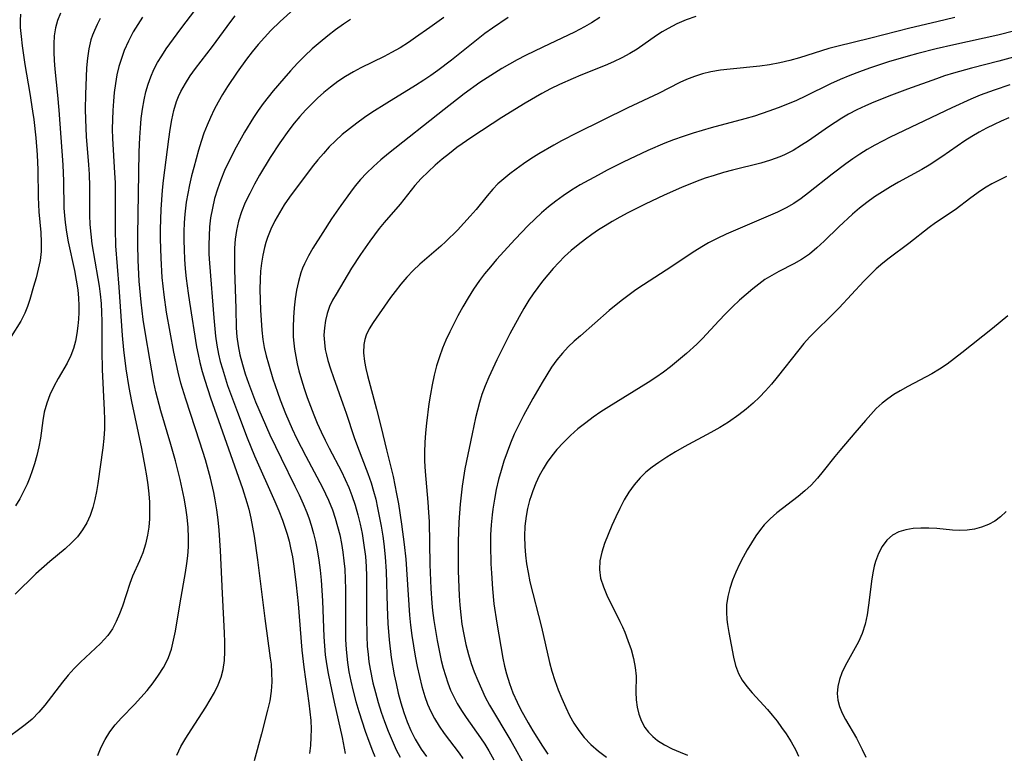
# Model space of a CAD drawing. Extents: x 1810756 to 1811634, y 3223917 to 3224857.
# Drawn here: x 1810958 to 1811144, y 3224121 to 3224260 of the extents above; entities that cross this region are included whole.
import ezdxf

# ---------------------------------------------------------------- set-up
doc = ezdxf.new("R2010")
doc.units = 0

msp = doc.modelspace()

# ---------------------------------------------------------------- linework, layer by layer
at = {"layer": 'Unknown_Line_Type', "color": 0}
for points in [[(1810957.93, 3224261.25, 2348), (1810957.86, 3224260, 2348), (1810957.89, 3224258.71, 2348), (1810958.02, 3224257, 2348), (1810958.22, 3224255.25, 2348), (1810958.76, 3224251.68, 2348), (1810959.69, 3224246.22, 2348), (1810960.22, 3224242.84, 2348), (1810960.43, 3224241.3, 2348), (1810960.81, 3224237.77, 2348), (1810961.08, 3224234.57, 2348), (1810961.23, 3224231.74, 2348), (1810961.28, 3224226.56, 2348), (1810961.31, 3224225.16, 2348), (1810961.38, 3224223.79, 2348), (1810961.75, 3224219.89, 2348), (1810961.86, 3224218.06, 2348), (1810961.83, 3224216.25, 2348), (1810961.63, 3224214.56, 2348), (1810961.29, 3224212.89, 2348), (1810960.87, 3224211.25, 2348), (1810960.41, 3224209.65, 2348), (1810959.7, 3224207.16, 2348), (1810959.28, 3224205.84, 2348), (1810958.75, 3224204.56, 2348), (1810957.97, 3224203.09, 2348), (1810956.18, 3224200.17, 2348)], [(1810965.48, 3224261.41, 2350), (1810964.91, 3224260.03, 2350), (1810964.53, 3224258.61, 2350), (1810964.31, 3224257.12, 2350), (1810964.21, 3224255.6, 2350), (1810964.21, 3224254.04, 2350), (1810964.29, 3224252.43, 2350), (1810964.42, 3224250.81, 2350), (1810964.92, 3224245.87, 2350), (1810965.17, 3224243.02, 2350), (1810965.93, 3224232.71, 2350), (1810966.06, 3224229.6, 2350), (1810966.15, 3224224.47, 2350), (1810966.23, 3224223.1, 2350), (1810966.35, 3224221.74, 2350), (1810966.62, 3224219.91, 2350), (1810966.96, 3224218.1, 2350), (1810968.13, 3224212.68, 2350), (1810968.47, 3224210.85, 2350), (1810968.75, 3224209.02, 2350), (1810968.91, 3224207.42, 2350), (1810968.97, 3224206.05, 2350), (1810968.97, 3224204.69, 2350), (1810968.9, 3224203.44, 2350), (1810968.78, 3224202.21, 2350), (1810968.58, 3224200.74, 2350), (1810968.32, 3224199.3, 2350), (1810967.96, 3224197.91, 2350), (1810967.48, 3224196.58, 2350), (1810966.74, 3224195.09, 2350), (1810965.03, 3224192.18, 2350), (1810964.22, 3224190.68, 2350), (1810963.5, 3224189.12, 2350), (1810962.89, 3224187.51, 2350), (1810962.43, 3224185.86, 2350), (1810962.14, 3224184.23, 2350), (1810961.7, 3224180.88, 2350), (1810961.41, 3224179.26, 2350), (1810961.03, 3224177.64, 2350), (1810960.58, 3224176.02, 2350), (1810960.16, 3224174.73, 2350), (1810959.69, 3224173.45, 2350), (1810959.17, 3224172.19, 2350), (1810958.5, 3224170.78, 2350), (1810957.77, 3224169.41, 2350), (1810956.97, 3224168.06, 2350)], [(1810972.54, 3224120.82, 2356), (1810973.21, 3224122.36, 2356), (1810973.98, 3224123.85, 2356), (1810974.86, 3224125.26, 2356), (1810975.86, 3224126.59, 2356), (1810977.05, 3224127.91, 2356), (1810979.54, 3224130.46, 2356), (1810980.74, 3224131.78, 2356), (1810981.91, 3224133.14, 2356), (1810983.02, 3224134.55, 2356), (1810984.05, 3224135.99, 2356), (1810984.99, 3224137.48, 2356), (1810985.49, 3224138.41, 2356), (1810985.93, 3224139.37, 2356), (1810986.49, 3224140.97, 2356), (1810986.91, 3224142.63, 2356), (1810987.25, 3224144.33, 2356), (1810988.15, 3224149.72, 2356), (1810989.18, 3224155.49, 2356), (1810989.44, 3224157.15, 2356), (1810989.6, 3224158.61, 2356), (1810989.71, 3224160.32, 2356), (1810989.73, 3224162.05, 2356), (1810989.66, 3224164, 2356), (1810989.48, 3224165.94, 2356), (1810989.24, 3224167.73, 2356), (1810988.93, 3224169.52, 2356), (1810988.17, 3224173.07, 2356), (1810987.29, 3224176.61, 2356), (1810986.42, 3224179.69, 2356), (1810984.52, 3224186.11, 2356), (1810983.58, 3224189.68, 2356), (1810983.18, 3224191.48, 2356), (1810982.39, 3224195.86, 2356), (1810981.59, 3224200.69, 2356), (1810981.18, 3224203.38, 2356), (1810980.77, 3224206.69, 2356), (1810980.42, 3224210.64, 2356), (1810980.2, 3224214.6, 2356), (1810980.13, 3224217.62, 2356), (1810980.12, 3224219.32, 2356), (1810980.41, 3224235.13, 2356), (1810980.52, 3224237.84, 2356), (1810980.63, 3224239.66, 2356), (1810980.79, 3224241.46, 2356), (1810981.01, 3224243.24, 2356), (1810981.31, 3224245, 2356), (1810981.65, 3224246.49, 2356), (1810982.07, 3224247.94, 2356), (1810982.58, 3224249.36, 2356), (1810983.18, 3224250.74, 2356), (1810983.88, 3224252.07, 2356), (1810984.67, 3224253.36, 2356), (1810985.51, 3224254.63, 2356), (1810988.27, 3224258.47, 2356), (1810991.1, 3224262.18, 2356)], [(1811009.65, 3224262.19, 2360), (1811007.07, 3224259.83, 2360), (1811005.34, 3224258.14, 2360), (1811004.11, 3224256.83, 2360), (1811002.93, 3224255.48, 2360), (1811001.79, 3224254.09, 2360), (1811000.7, 3224252.67, 2360), (1810998.96, 3224250.22, 2360), (1810997.12, 3224247.49, 2360), (1810996.17, 3224245.98, 2360), (1810995.35, 3224244.57, 2360), (1810994.59, 3224243.14, 2360), (1810993.89, 3224241.68, 2360), (1810993.24, 3224240.19, 2360), (1810992.67, 3224238.68, 2360), (1810992.14, 3224237.08, 2360), (1810991.66, 3224235.46, 2360), (1810990.75, 3224232.2, 2360), (1810990.32, 3224230.57, 2360), (1810989.93, 3224228.92, 2360), (1810989.58, 3224227.26, 2360), (1810989.29, 3224225.6, 2360), (1810989.03, 3224223.35, 2360), (1810988.93, 3224221.72, 2360), (1810988.88, 3224220.08, 2360), (1810988.87, 3224218.44, 2360), (1810988.92, 3224216.61, 2360), (1810989, 3224214.79, 2360), (1810989.13, 3224212.96, 2360), (1810989.31, 3224211.14, 2360), (1810989.65, 3224208.4, 2360), (1810989.92, 3224206.64, 2360), (1810991.26, 3224198.23, 2360), (1810991.54, 3224196.73, 2360), (1810991.87, 3224195.23, 2360), (1810992.31, 3224193.56, 2360), (1810992.81, 3224191.89, 2360), (1810993.93, 3224188.58, 2360), (1810999.96, 3224171.37, 2360), (1811000.79, 3224168.75, 2360), (1811001.15, 3224167.43, 2360), (1811001.54, 3224165.74, 2360), (1811001.87, 3224164.04, 2360), (1811002.15, 3224162.33, 2360), (1811002.81, 3224157.86, 2360), (1811004.21, 3224146.74, 2360), (1811005.23, 3224139.26, 2360), (1811005.36, 3224138.11, 2360), (1811005.47, 3224136.5, 2360), (1811005.5, 3224134.74, 2360), (1811005.4, 3224132.99, 2360), (1811005.11, 3224131.18, 2360), (1811004.7, 3224129.38, 2360), (1811003.57, 3224124.88, 2360), (1811002.17, 3224119.79, 2360)], [(1810981.02, 3224260.63, 2354), (1810980.12, 3224259.26, 2354), (1810979.28, 3224257.85, 2354), (1810978.37, 3224256.13, 2354), (1810977.58, 3224254.37, 2354), (1810977.02, 3224252.85, 2354), (1810976.55, 3224251.29, 2354), (1810976.18, 3224249.71, 2354), (1810975.89, 3224248.06, 2354), (1810975.67, 3224246.4, 2354), (1810975.51, 3224244.72, 2354), (1810975.39, 3224242.99, 2354), (1810975.32, 3224241.26, 2354), (1810975.29, 3224239.45, 2354), (1810975.33, 3224237.65, 2354), (1810975.74, 3224231.17, 2354), (1810975.82, 3224229.29, 2354), (1810975.87, 3224225.51, 2354), (1810975.85, 3224220.48, 2354), (1810975.93, 3224217.36, 2354), (1810976.53, 3224209.54, 2354), (1810977.17, 3224200.34, 2354), (1810977.44, 3224197.63, 2354), (1810977.89, 3224194.06, 2354), (1810978.43, 3224190.51, 2354), (1810978.93, 3224187.87, 2354), (1810980.81, 3224178.98, 2354), (1810981.49, 3224175.53, 2354), (1810981.79, 3224173.8, 2354), (1810982.05, 3224172.08, 2354), (1810982.25, 3224170.36, 2354), (1810982.35, 3224168.77, 2354), (1810982.38, 3224167.2, 2354), (1810982.34, 3224165.63, 2354), (1810982.22, 3224164.08, 2354), (1810982, 3224162.56, 2354), (1810981.61, 3224160.83, 2354), (1810981.07, 3224159.16, 2354), (1810980.46, 3224157.68, 2354), (1810979.16, 3224154.76, 2354), (1810978.63, 3224153.36, 2354), (1810977.21, 3224149.06, 2354), (1810976.7, 3224147.65, 2354), (1810976.06, 3224146.2, 2354), (1810975.32, 3224144.82, 2354), (1810974.44, 3224143.54, 2354), (1810973.79, 3224142.77, 2354), (1810973.08, 3224142.04, 2354), (1810969.29, 3224138.46, 2354), (1810968.11, 3224137.25, 2354), (1810966.98, 3224135.99, 2354), (1810965.89, 3224134.68, 2354), (1810962.55, 3224130.35, 2354), (1810961.39, 3224128.98, 2354), (1810960.15, 3224127.71, 2354), (1810958.83, 3224126.58, 2354), (1810954.59, 3224123.44, 2354)], [(1810973.01, 3224260.4, 2352), (1810972.44, 3224259.26, 2352), (1810971.91, 3224258.1, 2352), (1810971.57, 3224257.23, 2352), (1810971.27, 3224256.35, 2352), (1810970.86, 3224254.63, 2352), (1810970.6, 3224252.86, 2352), (1810970.44, 3224251.05, 2352), (1810970.35, 3224249.38, 2352), (1810970.23, 3224246, 2352), (1810970.19, 3224243.2, 2352), (1810970.21, 3224241.3, 2352), (1810970.36, 3224238.04, 2352), (1810970.8, 3224232.68, 2352), (1810970.9, 3224230.9, 2352), (1810970.97, 3224228.59, 2352), (1810971.01, 3224223.17, 2352), (1810971.08, 3224221.37, 2352), (1810971.21, 3224219.58, 2352), (1810971.44, 3224217.75, 2352), (1810972.58, 3224211.15, 2352), (1810972.81, 3224209.67, 2352), (1810973, 3224208.18, 2352), (1810973.17, 3224206.44, 2352), (1810973.28, 3224204.7, 2352), (1810973.33, 3224203.07, 2352), (1810973.33, 3224197.44, 2352), (1810973.41, 3224193.93, 2352), (1810973.79, 3224186.24, 2352), (1810973.83, 3224184.46, 2352), (1810973.81, 3224182.69, 2352), (1810973.68, 3224180.87, 2352), (1810973.49, 3224179.06, 2352), (1810972.56, 3224172.32, 2352), (1810972.31, 3224170.78, 2352), (1810972.01, 3224169.27, 2352), (1810971.63, 3224167.79, 2352), (1810971.11, 3224166.29, 2352), (1810970.46, 3224164.86, 2352), (1810969.68, 3224163.52, 2352), (1810968.7, 3224162.24, 2352), (1810967.59, 3224161.06, 2352), (1810966.39, 3224159.97, 2352), (1810963.48, 3224157.56, 2352), (1810960.85, 3224155.18, 2352), (1810956.92, 3224151.39, 2352)], [(1810987.5, 3224120.85, 2358), (1810988.31, 3224122.49, 2358), (1810989.23, 3224124.1, 2358), (1810990.22, 3224125.67, 2358), (1810993.01, 3224129.94, 2358), (1810993.86, 3224131.33, 2358), (1810994.64, 3224132.73, 2358), (1810995.33, 3224134.16, 2358), (1810995.9, 3224135.61, 2358), (1810996.3, 3224137.09, 2358), (1810996.55, 3224138.82, 2358), (1810996.64, 3224140.53, 2358), (1810996.64, 3224142.27, 2358), (1810996.58, 3224144.04, 2358), (1810996.18, 3224151.46, 2358), (1810995.81, 3224159.66, 2358), (1810995.52, 3224163.51, 2358), (1810995.33, 3224165.43, 2358), (1810995.09, 3224167.33, 2358), (1810994.8, 3224169.23, 2358), (1810994.54, 3224170.61, 2358), (1810993.92, 3224173.35, 2358), (1810992.96, 3224176.78, 2358), (1810991.89, 3224180.17, 2358), (1810989.2, 3224188.28, 2358), (1810988.28, 3224191.34, 2358), (1810987.75, 3224193.43, 2358), (1810986.98, 3224197.21, 2358), (1810985.59, 3224204.78, 2358), (1810985.11, 3224208.03, 2358), (1810984.76, 3224211.36, 2358), (1810984.53, 3224215.01, 2358), (1810984.43, 3224218.68, 2358), (1810984.43, 3224220.51, 2358), (1810984.54, 3224224.2, 2358), (1810984.8, 3224227.87, 2358), (1810984.99, 3224229.7, 2358), (1810985.99, 3224237.52, 2358), (1810986.24, 3224239.36, 2358), (1810986.55, 3224241.18, 2358), (1810986.95, 3224242.96, 2358), (1810987.48, 3224244.69, 2358), (1810987.87, 3224245.65, 2358), (1810988.3, 3224246.58, 2358), (1810989.14, 3224248.07, 2358), (1810990.07, 3224249.51, 2358), (1810991.08, 3224250.92, 2358), (1810994.26, 3224255.1, 2358), (1810997.74, 3224259.85, 2358), (1810998.56, 3224260.89, 2358)], [(1811020.39, 3224260.2, 2362), (1811019.09, 3224259.33, 2362), (1811017.57, 3224258.24, 2362), (1811016.09, 3224257.11, 2362), (1811014.64, 3224255.94, 2362), (1811013.18, 3224254.68, 2362), (1811011.76, 3224253.34, 2362), (1811010.39, 3224251.94, 2362), (1811009.06, 3224250.51, 2362), (1811007.76, 3224249.04, 2362), (1811005.77, 3224246.72, 2362), (1811003.88, 3224244.32, 2362), (1811002.93, 3224243, 2362), (1811002.03, 3224241.65, 2362), (1811000.33, 3224238.87, 2362), (1810998.75, 3224236.04, 2362), (1810997.23, 3224233.08, 2362), (1810996.55, 3224231.58, 2362), (1810995.84, 3224229.84, 2362), (1810995.23, 3224228.08, 2362), (1810994.69, 3224226.3, 2362), (1810994.25, 3224224.49, 2362), (1810993.92, 3224222.67, 2362), (1810993.72, 3224220.96, 2362), (1810993.62, 3224219.24, 2362), (1810993.58, 3224217.52, 2362), (1810993.61, 3224215.79, 2362), (1810993.69, 3224214.05, 2362), (1810994.52, 3224203.69, 2362), (1810994.86, 3224200.25, 2362), (1810995.11, 3224198.54, 2362), (1810995.42, 3224196.85, 2362), (1810995.76, 3224195.44, 2362), (1810996.15, 3224194.04, 2362), (1810997.15, 3224190.91, 2362), (1810998.99, 3224185.82, 2362), (1811000.84, 3224180.97, 2362), (1811002.25, 3224177.59, 2362), (1811006.11, 3224168.91, 2362), (1811006.85, 3224167.14, 2362), (1811007.54, 3224165.35, 2362), (1811008, 3224164.04, 2362), (1811008.41, 3224162.72, 2362), (1811008.78, 3224161.39, 2362), (1811009.07, 3224160.16, 2362), (1811009.42, 3224158.41, 2362), (1811009.7, 3224156.64, 2362), (1811010.15, 3224153.08, 2362), (1811010.49, 3224149.5, 2362), (1811011.21, 3224140.78, 2362), (1811011.57, 3224137.54, 2362), (1811012.54, 3224130.74, 2362), (1811012.74, 3224129.09, 2362), (1811012.89, 3224127.45, 2362), (1811012.95, 3224125.81, 2362), (1811012.93, 3224124.27, 2362), (1811012.83, 3224122.72, 2362), (1811012.67, 3224121.18, 2362)], [(1811038.1, 3224260.61, 2364), (1811035.41, 3224258.67, 2364), (1811032.72, 3224256.78, 2364), (1811031.39, 3224255.85, 2364), (1811029.82, 3224254.86, 2364), (1811028.2, 3224253.94, 2364), (1811026.77, 3224253.2, 2364), (1811022.39, 3224251.08, 2364), (1811020.96, 3224250.32, 2364), (1811019.46, 3224249.43, 2364), (1811018.01, 3224248.46, 2364), (1811016.61, 3224247.42, 2364), (1811015.37, 3224246.4, 2364), (1811014.17, 3224245.32, 2364), (1811013.01, 3224244.2, 2364), (1811011.9, 3224243.03, 2364), (1811010.82, 3224241.82, 2364), (1811009.77, 3224240.55, 2364), (1811008.75, 3224239.24, 2364), (1811007.03, 3224236.82, 2364), (1811005.23, 3224234.06, 2364), (1811003.19, 3224230.7, 2364), (1811002.22, 3224229, 2364), (1811001.32, 3224227.28, 2364), (1811000.49, 3224225.53, 2364), (1810999.77, 3224223.75, 2364), (1810999.22, 3224222.01, 2364), (1810998.82, 3224220.24, 2364), (1810998.58, 3224218.58, 2364), (1810998.45, 3224216.89, 2364), (1810998.42, 3224215.78, 2364), (1810998.43, 3224212.81, 2364), (1810998.68, 3224205.46, 2364), (1810998.76, 3224201.79, 2364), (1810998.88, 3224200.09, 2364), (1810999.11, 3224198.39, 2364), (1810999.46, 3224196.68, 2364), (1810999.93, 3224194.89, 2364), (1811000.49, 3224193.11, 2364), (1811001.1, 3224191.33, 2364), (1811002.45, 3224187.79, 2364), (1811003.66, 3224184.86, 2364), (1811005.16, 3224181.52, 2364), (1811007.27, 3224177.1, 2364), (1811009.89, 3224171.84, 2364), (1811010.69, 3224170.18, 2364), (1811011.44, 3224168.5, 2364), (1811012.13, 3224166.8, 2364), (1811012.56, 3224165.61, 2364), (1811012.96, 3224164.4, 2364), (1811013.4, 3224162.86, 2364), (1811013.78, 3224161.31, 2364), (1811014.1, 3224159.74, 2364), (1811014.41, 3224157.83, 2364), (1811014.65, 3224155.91, 2364), (1811014.84, 3224153.98, 2364), (1811015.09, 3224150.11, 2364), (1811015.36, 3224143.28, 2364), (1811015.47, 3224141.58, 2364), (1811015.64, 3224139.89, 2364), (1811015.88, 3224138.15, 2364), (1811016.19, 3224136.33, 2364), (1811016.54, 3224134.52, 2364), (1811017.31, 3224130.92, 2364), (1811018.81, 3224124.23, 2364), (1811019.37, 3224121.16, 2364)], [(1811050.24, 3224260.61, 2366), (1811047.29, 3224258.59, 2366), (1811045.85, 3224257.53, 2366), (1811044.6, 3224256.56, 2366), (1811039.55, 3224252.53, 2366), (1811036.96, 3224250.57, 2366), (1811035.64, 3224249.62, 2366), (1811034.31, 3224248.71, 2366), (1811032.71, 3224247.68, 2366), (1811027.27, 3224244.39, 2366), (1811024.46, 3224242.57, 2366), (1811023.08, 3224241.62, 2366), (1811021.64, 3224240.59, 2366), (1811020.22, 3224239.53, 2366), (1811018.85, 3224238.42, 2366), (1811017.54, 3224237.24, 2366), (1811016.38, 3224236.08, 2366), (1811015.28, 3224234.86, 2366), (1811014.22, 3224233.6, 2366), (1811013.18, 3224232.29, 2366), (1811008.87, 3224226.54, 2366), (1811007.87, 3224225.09, 2366), (1811006.95, 3224223.61, 2366), (1811006.09, 3224222.08, 2366), (1811005.33, 3224220.51, 2366), (1811004.68, 3224218.9, 2366), (1811004.37, 3224217.98, 2366), (1811004.11, 3224217.04, 2366), (1811003.78, 3224215.56, 2366), (1811003.55, 3224214.06, 2366), (1811003.39, 3224212.53, 2366), (1811003.3, 3224211, 2366), (1811003.27, 3224209.05, 2366), (1811003.3, 3224207.1, 2366), (1811003.38, 3224205.16, 2366), (1811003.64, 3224201.34, 2366), (1811003.82, 3224199.61, 2366), (1811004.08, 3224198.06, 2366), (1811004.44, 3224196.52, 2366), (1811004.86, 3224194.98, 2366), (1811005.72, 3224192.17, 2366), (1811006.56, 3224189.65, 2366), (1811007.09, 3224188.2, 2366), (1811008.12, 3224185.59, 2366), (1811009.39, 3224182.68, 2366), (1811010.21, 3224180.94, 2366), (1811011.94, 3224177.51, 2366), (1811015.12, 3224171.57, 2366), (1811016.26, 3224169.15, 2366), (1811016.98, 3224167.36, 2366), (1811017.51, 3224165.78, 2366), (1811017.98, 3224164.19, 2366), (1811018.37, 3224162.57, 2366), (1811018.71, 3224160.94, 2366), (1811018.98, 3224159.3, 2366), (1811019.17, 3224157.7, 2366), (1811019.31, 3224156.1, 2366), (1811019.4, 3224154.2, 2366), (1811019.44, 3224152.29, 2366), (1811019.44, 3224146.57, 2366), (1811019.49, 3224142.75, 2366), (1811019.59, 3224140.86, 2366), (1811019.83, 3224138.41, 2366), (1811020.11, 3224136.64, 2366), (1811020.46, 3224134.89, 2366), (1811020.91, 3224132.96, 2366), (1811021.43, 3224131.05, 2366), (1811021.99, 3224129.15, 2366), (1811023.21, 3224125.39, 2366), (1811023.87, 3224123.54, 2366), (1811024.56, 3224121.71, 2366), (1811024.99, 3224120.64, 2366)], [(1811067.61, 3224260.62, 2368), (1811066.03, 3224259.6, 2368), (1811064.74, 3224258.82, 2368), (1811062.83, 3224257.8, 2368), (1811056.82, 3224254.99, 2368), (1811053.56, 3224253.41, 2368), (1811051.95, 3224252.58, 2368), (1811049.07, 3224250.95, 2368), (1811046.27, 3224249.19, 2368), (1811044.9, 3224248.26, 2368), (1811041.96, 3224246.12, 2368), (1811038.13, 3224243.17, 2368), (1811027.63, 3224234.82, 2368), (1811026.18, 3224233.62, 2368), (1811024.76, 3224232.39, 2368), (1811023.41, 3224231.09, 2368), (1811022.3, 3224229.88, 2368), (1811021.32, 3224228.71, 2368), (1811020.38, 3224227.5, 2368), (1811018.58, 3224225, 2368), (1811016.84, 3224222.43, 2368), (1811015.15, 3224219.84, 2368), (1811013.31, 3224216.91, 2368), (1811012.46, 3224215.45, 2368), (1811011.7, 3224213.96, 2368), (1811011.33, 3224213.09, 2368), (1811011, 3224212.2, 2368), (1811010.54, 3224210.6, 2368), (1811010.2, 3224208.96, 2368), (1811009.94, 3224207.29, 2368), (1811009.74, 3224205.6, 2368), (1811009.6, 3224203.78, 2368), (1811009.53, 3224201.96, 2368), (1811009.56, 3224200.13, 2368), (1811009.66, 3224198.93, 2368), (1811009.8, 3224197.74, 2368), (1811010.03, 3224196.37, 2368), (1811010.31, 3224195, 2368), (1811010.64, 3224193.65, 2368), (1811011.11, 3224191.96, 2368), (1811011.63, 3224190.29, 2368), (1811012.2, 3224188.63, 2368), (1811013.45, 3224185.35, 2368), (1811014.12, 3224183.72, 2368), (1811014.84, 3224182.11, 2368), (1811015.6, 3224180.51, 2368), (1811016.36, 3224179.01, 2368), (1811018.68, 3224174.57, 2368), (1811019.41, 3224173.08, 2368), (1811020.08, 3224171.58, 2368), (1811020.69, 3224170.05, 2368), (1811021.29, 3224168.24, 2368), (1811021.8, 3224166.39, 2368), (1811022.23, 3224164.63, 2368), (1811022.59, 3224162.86, 2368), (1811022.9, 3224161.08, 2368), (1811023.23, 3224158.49, 2368), (1811023.36, 3224156.62, 2368), (1811023.43, 3224154.74, 2368), (1811023.46, 3224152.86, 2368), (1811023.44, 3224147.18, 2368), (1811023.49, 3224143.41, 2368), (1811023.59, 3224141.52, 2368), (1811023.73, 3224139.96, 2368), (1811023.91, 3224138.54, 2368), (1811024.13, 3224137.13, 2368), (1811024.65, 3224134.58, 2368), (1811025.12, 3224132.71, 2368), (1811025.65, 3224130.86, 2368), (1811026.23, 3224129.03, 2368), (1811026.86, 3224127.21, 2368), (1811027.54, 3224125.41, 2368), (1811028.27, 3224123.64, 2368), (1811029.07, 3224121.9, 2368), (1811029.81, 3224120.48, 2368)], [(1811085.78, 3224260.78, 2370), (1811083.99, 3224260.14, 2370), (1811082.23, 3224259.39, 2370), (1811080.54, 3224258.52, 2370), (1811079.43, 3224257.87, 2370), (1811078.35, 3224257.18, 2370), (1811074.67, 3224254.62, 2370), (1811073.33, 3224253.75, 2370), (1811071.81, 3224252.92, 2370), (1811070.24, 3224252.18, 2370), (1811068.63, 3224251.5, 2370), (1811064.02, 3224249.67, 2370), (1811062.55, 3224249.05, 2370), (1811060, 3224247.89, 2370), (1811058.27, 3224247.05, 2370), (1811056.65, 3224246.2, 2370), (1811053.47, 3224244.38, 2370), (1811049.06, 3224241.64, 2370), (1811043.36, 3224237.92, 2370), (1811040.55, 3224235.95, 2370), (1811039.14, 3224234.86, 2370), (1811037.77, 3224233.74, 2370), (1811036.44, 3224232.59, 2370), (1811035.09, 3224231.35, 2370), (1811033.81, 3224230.07, 2370), (1811032.61, 3224228.74, 2370), (1811029.84, 3224225.26, 2370), (1811026.8, 3224221.75, 2370), (1811025.86, 3224220.6, 2370), (1811024.06, 3224218.21, 2370), (1811022.3, 3224215.71, 2370), (1811020.61, 3224213.14, 2370), (1811017.67, 3224208.18, 2370), (1811017.02, 3224207.02, 2370), (1811016.46, 3224205.82, 2370), (1811016, 3224204.52, 2370), (1811015.66, 3224203.18, 2370), (1811015.46, 3224201.8, 2370), (1811015.39, 3224200.4, 2370), (1811015.46, 3224199.06, 2370), (1811015.64, 3224197.71, 2370), (1811015.86, 3224196.67, 2370), (1811016.13, 3224195.63, 2370), (1811016.62, 3224194.03, 2370), (1811017.18, 3224192.43, 2370), (1811018.99, 3224187.43, 2370), (1811019.61, 3224185.65, 2370), (1811021.09, 3224181.06, 2370), (1811021.71, 3224179.34, 2370), (1811023.72, 3224174.2, 2370), (1811024.32, 3224172.46, 2370), (1811024.79, 3224170.9, 2370), (1811025.19, 3224169.33, 2370), (1811025.55, 3224167.73, 2370), (1811026.21, 3224164.23, 2370), (1811026.52, 3224162.32, 2370), (1811026.72, 3224160.92, 2370), (1811027, 3224158.42, 2370), (1811027.17, 3224155.67, 2370), (1811027.33, 3224148.99, 2370), (1811027.46, 3224145.78, 2370), (1811027.71, 3224142.71, 2370), (1811028.12, 3224139.38, 2370), (1811028.69, 3224136.08, 2370), (1811029.03, 3224134.44, 2370), (1811029.46, 3224132.59, 2370), (1811029.96, 3224130.76, 2370), (1811030.51, 3224128.96, 2370), (1811031.15, 3224127.2, 2370), (1811031.86, 3224125.51, 2370), (1811032.67, 3224123.89, 2370), (1811033.21, 3224122.95, 2370), (1811033.8, 3224122.03, 2370), (1811034.83, 3224120.58, 2370)], [(1811134.83, 3224260.59, 2372), (1811131.43, 3224259.79, 2372), (1811126.35, 3224258.55, 2372), (1811118.97, 3224256.67, 2372), (1811112.5, 3224255.1, 2372), (1811111, 3224254.69, 2372), (1811105.46, 3224252.97, 2372), (1811103.58, 3224252.45, 2372), (1811101.68, 3224251.99, 2372), (1811099.77, 3224251.62, 2372), (1811097.91, 3224251.37, 2372), (1811092.31, 3224250.83, 2372), (1811090.47, 3224250.61, 2372), (1811088.65, 3224250.29, 2372), (1811087.06, 3224249.91, 2372), (1811085.52, 3224249.42, 2372), (1811084.01, 3224248.83, 2372), (1811082.76, 3224248.26, 2372), (1811078.74, 3224246.22, 2372), (1811072.95, 3224243.5, 2372), (1811063.33, 3224238.73, 2372), (1811060.38, 3224237.21, 2372), (1811058.92, 3224236.42, 2372), (1811056.06, 3224234.76, 2372), (1811054.59, 3224233.84, 2372), (1811053.16, 3224232.88, 2372), (1811051.76, 3224231.89, 2372), (1811050.57, 3224230.99, 2372), (1811049.43, 3224230.06, 2372), (1811048.34, 3224229.09, 2372), (1811047.34, 3224228.06, 2372), (1811046.3, 3224226.83, 2372), (1811044.21, 3224224.24, 2372), (1811043.06, 3224222.93, 2372), (1811040.66, 3224220.33, 2372), (1811038.47, 3224218.13, 2372), (1811037.54, 3224217.28, 2372), (1811033.57, 3224213.85, 2372), (1811032.3, 3224212.64, 2372), (1811031.09, 3224211.38, 2372), (1811029.95, 3224210.07, 2372), (1811028.86, 3224208.72, 2372), (1811027.99, 3224207.55, 2372), (1811024.68, 3224202.83, 2372), (1811023.96, 3224201.65, 2372), (1811023.39, 3224200.43, 2372), (1811023.11, 3224199.57, 2372), (1811022.94, 3224198.68, 2372), (1811022.88, 3224197.09, 2372), (1811023.07, 3224195.44, 2372), (1811023.33, 3224194.13, 2372), (1811023.65, 3224192.8, 2372), (1811025.35, 3224186.39, 2372), (1811026.22, 3224182.96, 2372), (1811027.22, 3224178.67, 2372), (1811028.17, 3224174.94, 2372), (1811028.48, 3224173.62, 2372), (1811029.14, 3224170.38, 2372), (1811029.48, 3224168.48, 2372), (1811030.09, 3224164.64, 2372), (1811030.59, 3224160.78, 2372), (1811030.86, 3224158, 2372), (1811031.3, 3224151.22, 2372), (1811031.61, 3224147.4, 2372), (1811031.8, 3224145.49, 2372), (1811032.05, 3224143.52, 2372), (1811032.34, 3224141.55, 2372), (1811032.67, 3224139.6, 2372), (1811033.04, 3224137.66, 2372), (1811033.46, 3224135.74, 2372), (1811033.94, 3224133.85, 2372), (1811034.49, 3224132, 2372), (1811035.01, 3224130.55, 2372), (1811035.61, 3224129.14, 2372), (1811036.3, 3224127.78, 2372), (1811037.18, 3224126.36, 2372), (1811038.15, 3224124.99, 2372), (1811040.96, 3224121.27, 2372), (1811041.69, 3224120.21, 2372)], [(1811146.22, 3224258.05, 2374), (1811142.96, 3224257.27, 2374), (1811134.67, 3224255.43, 2374), (1811131.31, 3224254.66, 2374), (1811127.86, 3224253.79, 2374), (1811126, 3224253.28, 2374), (1811122.31, 3224252.19, 2374), (1811118.66, 3224250.99, 2374), (1811116.79, 3224250.31, 2374), (1811114.94, 3224249.59, 2374), (1811113.11, 3224248.83, 2374), (1811111.31, 3224248.01, 2374), (1811106.58, 3224245.67, 2374), (1811104.88, 3224244.89, 2374), (1811103.15, 3224244.16, 2374), (1811101.4, 3224243.47, 2374), (1811099.64, 3224242.82, 2374), (1811096.91, 3224241.93, 2374), (1811095.09, 3224241.4, 2374), (1811088.68, 3224239.67, 2374), (1811085.28, 3224238.66, 2374), (1811083.41, 3224238.05, 2374), (1811081.57, 3224237.39, 2374), (1811079.94, 3224236.76, 2374), (1811076.72, 3224235.38, 2374), (1811072.04, 3224233.18, 2374), (1811068.99, 3224231.65, 2374), (1811067.28, 3224230.75, 2374), (1811063.92, 3224228.88, 2374), (1811062.29, 3224227.89, 2374), (1811060.69, 3224226.84, 2374), (1811059.28, 3224225.82, 2374), (1811057.91, 3224224.75, 2374), (1811056.58, 3224223.61, 2374), (1811055.3, 3224222.42, 2374), (1811054.05, 3224221.18, 2374), (1811051.61, 3224218.63, 2374), (1811048.06, 3224214.73, 2374), (1811046.91, 3224213.39, 2374), (1811045.8, 3224212.03, 2374), (1811044.84, 3224210.76, 2374), (1811043.73, 3224209.15, 2374), (1811042.69, 3224207.49, 2374), (1811041.7, 3224205.8, 2374), (1811040.75, 3224204.08, 2374), (1811039.21, 3224201.04, 2374), (1811038.49, 3224199.5, 2374), (1811037.84, 3224197.93, 2374), (1811037.25, 3224196.34, 2374), (1811036.72, 3224194.6, 2374), (1811036.27, 3224192.82, 2374), (1811035.89, 3224191.03, 2374), (1811035.55, 3224189.22, 2374), (1811035.26, 3224187.4, 2374), (1811034.8, 3224183.74, 2374), (1811034.62, 3224181.91, 2374), (1811034.5, 3224180.08, 2374), (1811034.43, 3224178.24, 2374), (1811034.44, 3224176.55, 2374), (1811034.53, 3224174.61, 2374), (1811035.06, 3224168.8, 2374), (1811035.21, 3224166.86, 2374), (1811035.3, 3224165.11, 2374), (1811035.46, 3224156.95, 2374), (1811035.63, 3224152.42, 2374), (1811035.83, 3224149.66, 2374), (1811035.97, 3224148.29, 2374), (1811036.2, 3224146.37, 2374), (1811036.48, 3224144.47, 2374), (1811036.81, 3224142.57, 2374), (1811037.17, 3224140.68, 2374), (1811037.59, 3224138.82, 2374), (1811037.96, 3224137.37, 2374), (1811038.38, 3224135.95, 2374), (1811038.84, 3224134.55, 2374), (1811039.37, 3224133.17, 2374), (1811039.96, 3224131.89, 2374), (1811040.61, 3224130.64, 2374), (1811041.42, 3224129.31, 2374), (1811042.3, 3224128.01, 2374), (1811045.03, 3224124.14, 2374), (1811045.82, 3224122.93, 2374), (1811046.58, 3224121.7, 2374), (1811047.53, 3224119.99, 2374)], [(1811149.67, 3224254.09, 2376), (1811143.16, 3224252.32, 2376), (1811138, 3224250.98, 2376), (1811134.59, 3224250.03, 2376), (1811132.9, 3224249.51, 2376), (1811131.39, 3224249, 2376), (1811125.87, 3224247.01, 2376), (1811122.87, 3224245.9, 2376), (1811119.54, 3224244.57, 2376), (1811117.91, 3224243.85, 2376), (1811116.3, 3224243.08, 2376), (1811114.73, 3224242.25, 2376), (1811113.44, 3224241.5, 2376), (1811110.95, 3224239.89, 2376), (1811107.14, 3224237.26, 2376), (1811105.84, 3224236.39, 2376), (1811104.25, 3224235.42, 2376), (1811102.61, 3224234.57, 2376), (1811101.7, 3224234.17, 2376), (1811099.94, 3224233.54, 2376), (1811098.13, 3224233.02, 2376), (1811092.75, 3224231.68, 2376), (1811091.02, 3224231.2, 2376), (1811089.29, 3224230.69, 2376), (1811087.57, 3224230.13, 2376), (1811086.06, 3224229.59, 2376), (1811083.08, 3224228.41, 2376), (1811079.79, 3224226.95, 2376), (1811076.2, 3224225.24, 2376), (1811072.91, 3224223.58, 2376), (1811071.42, 3224222.77, 2376), (1811069.94, 3224221.94, 2376), (1811068.64, 3224221.16, 2376), (1811067.36, 3224220.35, 2376), (1811066.1, 3224219.5, 2376), (1811064.88, 3224218.62, 2376), (1811063.51, 3224217.56, 2376), (1811062.2, 3224216.46, 2376), (1811060.93, 3224215.29, 2376), (1811059.83, 3224214.19, 2376), (1811058.78, 3224213.04, 2376), (1811057.76, 3224211.86, 2376), (1811056.78, 3224210.64, 2376), (1811055.89, 3224209.47, 2376), (1811055.03, 3224208.27, 2376), (1811054.21, 3224207.05, 2376), (1811053.25, 3224205.49, 2376), (1811052.33, 3224203.9, 2376), (1811050.59, 3224200.66, 2376), (1811048.13, 3224195.75, 2376), (1811046.62, 3224192.48, 2376), (1811045.93, 3224190.83, 2376), (1811045.31, 3224189.15, 2376), (1811044.86, 3224187.69, 2376), (1811044.45, 3224186.22, 2376), (1811044.09, 3224184.74, 2376), (1811043.43, 3224181.7, 2376), (1811042.09, 3224175.1, 2376), (1811041.56, 3224171.83, 2376), (1811041.35, 3224170.12, 2376), (1811041.17, 3224168.41, 2376), (1811040.92, 3224164.97, 2376), (1811040.79, 3224161.31, 2376), (1811040.78, 3224159.47, 2376), (1811040.82, 3224155.79, 2376), (1811041, 3224151.04, 2376), (1811041.12, 3224149.25, 2376), (1811041.29, 3224147.47, 2376), (1811041.52, 3224145.7, 2376), (1811041.85, 3224143.75, 2376), (1811042.26, 3224141.81, 2376), (1811042.76, 3224139.9, 2376), (1811043.28, 3224138.25, 2376), (1811043.86, 3224136.62, 2376), (1811044.5, 3224135.01, 2376), (1811045.2, 3224133.43, 2376), (1811045.94, 3224131.88, 2376), (1811046.75, 3224130.35, 2376), (1811050.77, 3224123.6, 2376), (1811051.62, 3224122.12, 2376), (1811054.26, 3224117.3, 2376)], [(1811145.25, 3224247.85, 2378), (1811142.28, 3224246.83, 2378), (1811139.65, 3224245.86, 2378), (1811137.85, 3224245.12, 2378), (1811134.3, 3224243.51, 2378), (1811127.8, 3224240.36, 2378), (1811122.59, 3224237.92, 2378), (1811121.13, 3224237.18, 2378), (1811119.69, 3224236.4, 2378), (1811118.27, 3224235.59, 2378), (1811116.87, 3224234.73, 2378), (1811115.51, 3224233.83, 2378), (1811114.19, 3224232.89, 2378), (1811111.63, 3224230.92, 2378), (1811107.15, 3224227.36, 2378), (1811105.77, 3224226.33, 2378), (1811104.36, 3224225.37, 2378), (1811102.9, 3224224.51, 2378), (1811101.27, 3224223.71, 2378), (1811091.52, 3224219.53, 2378), (1811089.85, 3224218.76, 2378), (1811088.22, 3224217.92, 2378), (1811086.96, 3224217.18, 2378), (1811085.6, 3224216.32, 2378), (1811080.17, 3224212.7, 2378), (1811075.88, 3224209.96, 2378), (1811074.46, 3224208.99, 2378), (1811071.69, 3224206.93, 2378), (1811069.41, 3224205.08, 2378), (1811063.97, 3224200.32, 2378), (1811062.78, 3224199.27, 2378), (1811061.64, 3224198.18, 2378), (1811060.56, 3224197.03, 2378), (1811059.49, 3224195.73, 2378), (1811058.5, 3224194.35, 2378), (1811057.57, 3224192.92, 2378), (1811056.68, 3224191.45, 2378), (1811054.96, 3224188.44, 2378), (1811053.18, 3224185.18, 2378), (1811052.26, 3224183.44, 2378), (1811051.41, 3224181.66, 2378), (1811050.7, 3224179.99, 2378), (1811050.05, 3224178.28, 2378), (1811049.47, 3224176.56, 2378), (1811048.94, 3224174.81, 2378), (1811048.46, 3224173.05, 2378), (1811048.02, 3224171.2, 2378), (1811047.65, 3224169.33, 2378), (1811047.35, 3224167.46, 2378), (1811047.21, 3224166.41, 2378), (1811047.04, 3224164.51, 2378), (1811046.95, 3224162.59, 2378), (1811046.93, 3224160.67, 2378), (1811047, 3224157.11, 2378), (1811047.08, 3224155.33, 2378), (1811047.27, 3224152.35, 2378), (1811047.56, 3224149.52, 2378), (1811048.09, 3224145.87, 2378), (1811049.26, 3224139.23, 2378), (1811049.58, 3224137.74, 2378), (1811049.95, 3224136.27, 2378), (1811050.52, 3224134.45, 2378), (1811051.18, 3224132.66, 2378), (1811051.94, 3224130.91, 2378), (1811052.6, 3224129.57, 2378), (1811054.03, 3224126.96, 2378), (1811054.91, 3224125.47, 2378), (1811056.75, 3224122.56, 2378), (1811057.79, 3224121.04, 2378)], [(1811145.06, 3224241.56, 2380), (1811143.65, 3224240.97, 2380), (1811142.27, 3224240.33, 2380), (1811140.84, 3224239.62, 2380), (1811139.44, 3224238.86, 2380), (1811138.07, 3224238.06, 2380), (1811136.72, 3224237.21, 2380), (1811132.38, 3224234.2, 2380), (1811129.98, 3224232.61, 2380), (1811128.57, 3224231.77, 2380), (1811124.21, 3224229.39, 2380), (1811122.66, 3224228.51, 2380), (1811121.14, 3224227.59, 2380), (1811119.65, 3224226.61, 2380), (1811118.2, 3224225.57, 2380), (1811116.81, 3224224.47, 2380), (1811115.46, 3224223.32, 2380), (1811112.87, 3224220.91, 2380), (1811110.12, 3224218.24, 2380), (1811108.74, 3224216.96, 2380), (1811107.32, 3224215.78, 2380), (1811105.83, 3224214.74, 2380), (1811104.36, 3224213.9, 2380), (1811101.51, 3224212.46, 2380), (1811100.18, 3224211.74, 2380), (1811098.88, 3224210.94, 2380), (1811097.71, 3224210.11, 2380), (1811096.58, 3224209.2, 2380), (1811094.1, 3224207.02, 2380), (1811092.75, 3224205.76, 2380), (1811091.42, 3224204.47, 2380), (1811090.14, 3224203.14, 2380), (1811087.05, 3224199.78, 2380), (1811085.99, 3224198.7, 2380), (1811084.06, 3224196.96, 2380), (1811081.03, 3224194.41, 2380), (1811079.66, 3224193.39, 2380), (1811078.25, 3224192.41, 2380), (1811076.8, 3224191.46, 2380), (1811069.31, 3224186.84, 2380), (1811067.83, 3224185.88, 2380), (1811066.37, 3224184.88, 2380), (1811064.95, 3224183.84, 2380), (1811063.49, 3224182.66, 2380), (1811062.09, 3224181.42, 2380), (1811060.75, 3224180.11, 2380), (1811059.5, 3224178.74, 2380), (1811058.56, 3224177.57, 2380), (1811057.68, 3224176.34, 2380), (1811056.87, 3224175.08, 2380), (1811056.15, 3224173.77, 2380), (1811055.49, 3224172.37, 2380), (1811054.92, 3224170.93, 2380), (1811054.61, 3224170.01, 2380), (1811054.33, 3224169.08, 2380), (1811053.95, 3224167.61, 2380), (1811053.66, 3224166.13, 2380), (1811053.44, 3224164.24, 2380), (1811053.37, 3224162.33, 2380), (1811053.42, 3224160.4, 2380), (1811053.55, 3224158.76, 2380), (1811053.75, 3224157.11, 2380), (1811054.03, 3224155.48, 2380), (1811054.4, 3224153.7, 2380), (1811056.59, 3224145.1, 2380), (1811058.12, 3224138.44, 2380), (1811058.55, 3224136.78, 2380), (1811059.1, 3224135.01, 2380), (1811059.72, 3224133.27, 2380), (1811060.41, 3224131.57, 2380), (1811061.16, 3224129.89, 2380), (1811061.91, 3224128.39, 2380), (1811062.73, 3224126.93, 2380), (1811063.63, 3224125.54, 2380), (1811064.63, 3224124.24, 2380), (1811065.92, 3224122.87, 2380), (1811067.35, 3224121.62, 2380), (1811068.88, 3224120.48, 2380)], [(1811144.6, 3224230.46, 2382), (1811141.83, 3224229.07, 2382), (1811140.77, 3224228.45, 2382), (1811139.73, 3224227.77, 2382), (1811137.9, 3224226.44, 2382), (1811134.88, 3224224.16, 2382), (1811131.21, 3224221.68, 2382), (1811130, 3224220.82, 2382), (1811126.14, 3224217.79, 2382), (1811122.41, 3224215.02, 2382), (1811121.19, 3224214.04, 2382), (1811119.97, 3224212.96, 2382), (1811118.79, 3224211.83, 2382), (1811117.64, 3224210.65, 2382), (1811112.93, 3224205.62, 2382), (1811111.6, 3224204.26, 2382), (1811108.27, 3224201, 2382), (1811107.3, 3224200.01, 2382), (1811106.27, 3224198.86, 2382), (1811105.28, 3224197.67, 2382), (1811101.18, 3224192.46, 2382), (1811100.12, 3224191.16, 2382), (1811099.02, 3224189.89, 2382), (1811097.88, 3224188.67, 2382), (1811096.68, 3224187.52, 2382), (1811095.34, 3224186.39, 2382), (1811093.94, 3224185.32, 2382), (1811091.96, 3224183.92, 2382), (1811090.34, 3224182.91, 2382), (1811088.67, 3224181.97, 2382), (1811083.59, 3224179.25, 2382), (1811081.94, 3224178.31, 2382), (1811080.33, 3224177.34, 2382), (1811078.78, 3224176.32, 2382), (1811077.52, 3224175.41, 2382), (1811076.34, 3224174.44, 2382), (1811075.24, 3224173.39, 2382), (1811074.13, 3224172.08, 2382), (1811073.14, 3224170.68, 2382), (1811072.25, 3224169.2, 2382), (1811071.41, 3224167.61, 2382), (1811070.64, 3224165.98, 2382), (1811069.91, 3224164.35, 2382), (1811069.18, 3224162.66, 2382), (1811068.52, 3224160.98, 2382), (1811067.98, 3224159.31, 2382), (1811067.62, 3224157.66, 2382), (1811067.54, 3224156.02, 2382), (1811067.78, 3224154.39, 2382), (1811068.29, 3224152.77, 2382), (1811068.98, 3224151.14, 2382), (1811071.44, 3224146.19, 2382), (1811071.91, 3224145.18, 2382), (1811072.35, 3224144.15, 2382), (1811072.95, 3224142.6, 2382), (1811073.53, 3224140.88, 2382), (1811074.01, 3224139.17, 2382), (1811074.34, 3224137.49, 2382), (1811074.51, 3224135.85, 2382), (1811074.46, 3224132.77, 2382), (1811074.52, 3224131.37, 2382), (1811074.7, 3224129.98, 2382), (1811075.02, 3224128.61, 2382), (1811075.5, 3224127.3, 2382), (1811076.16, 3224126.08, 2382), (1811076.84, 3224125.19, 2382), (1811077.65, 3224124.38, 2382), (1811078.56, 3224123.65, 2382), (1811079.89, 3224122.81, 2382), (1811081.33, 3224122.06, 2382), (1811082.85, 3224121.4, 2382), (1811084.24, 3224120.87, 2382)], [(1811144.9, 3224204.09, 2384), (1811141.96, 3224201.7, 2384), (1811136.16, 3224197.06, 2384), (1811134.78, 3224195.98, 2384), (1811133.38, 3224194.95, 2384), (1811131.94, 3224193.98, 2384), (1811130.47, 3224193.1, 2384), (1811125.96, 3224190.7, 2384), (1811124.48, 3224189.88, 2384), (1811123.3, 3224189.16, 2384), (1811122.15, 3224188.39, 2384), (1811121.07, 3224187.54, 2384), (1811119.96, 3224186.52, 2384), (1811118.91, 3224185.41, 2384), (1811117.9, 3224184.26, 2384), (1811115.92, 3224181.89, 2384), (1811113.05, 3224178.58, 2384), (1811112.12, 3224177.46, 2384), (1811109.94, 3224174.67, 2384), (1811108.83, 3224173.31, 2384), (1811107.66, 3224172.02, 2384), (1811106.46, 3224170.91, 2384), (1811105.18, 3224169.86, 2384), (1811101.17, 3224166.76, 2384), (1811099.9, 3224165.66, 2384), (1811098.74, 3224164.48, 2384), (1811098.05, 3224163.64, 2384), (1811097.16, 3224162.4, 2384), (1811096.33, 3224161.1, 2384), (1811095.54, 3224159.76, 2384), (1811094.79, 3224158.39, 2384), (1811094.1, 3224157.05, 2384), (1811093.39, 3224155.53, 2384), (1811092.76, 3224154, 2384), (1811092.23, 3224152.46, 2384), (1811091.84, 3224150.9, 2384), (1811091.62, 3224149.34, 2384), (1811091.59, 3224147.94, 2384), (1811091.69, 3224146.54, 2384), (1811091.8, 3224145.63, 2384), (1811092.05, 3224144.11, 2384), (1811092.96, 3224139.44, 2384), (1811093.34, 3224137.84, 2384), (1811093.9, 3224136.32, 2384), (1811094.6, 3224135.05, 2384), (1811095.47, 3224133.84, 2384), (1811096.45, 3224132.66, 2384), (1811099.36, 3224129.5, 2384), (1811100.26, 3224128.46, 2384), (1811101.18, 3224127.3, 2384), (1811102.05, 3224126.1, 2384), (1811102.89, 3224124.88, 2384), (1811103.85, 3224123.37, 2384), (1811104.72, 3224121.82, 2384), (1811105.26, 3224120.68, 2384)], [(1811144.56, 3224167.03, 2386), (1811143.49, 3224165.98, 2386), (1811142.41, 3224165.2, 2386), (1811141.2, 3224164.57, 2386), (1811139.92, 3224164.07, 2386), (1811138.57, 3224163.7, 2386), (1811137.18, 3224163.48, 2386), (1811135.79, 3224163.41, 2386), (1811134.38, 3224163.5, 2386), (1811131.46, 3224163.8, 2386), (1811129.95, 3224163.88, 2386), (1811128.43, 3224163.87, 2386), (1811126.95, 3224163.77, 2386), (1811125.54, 3224163.54, 2386), (1811124.22, 3224163.14, 2386), (1811123.04, 3224162.52, 2386), (1811121.98, 3224161.58, 2386), (1811121.1, 3224160.4, 2386), (1811120.39, 3224159.04, 2386), (1811119.83, 3224157.53, 2386), (1811119.59, 3224156.64, 2386), (1811119.39, 3224155.72, 2386), (1811119.13, 3224154.24, 2386), (1811118.53, 3224149.3, 2386), (1811118.25, 3224147.45, 2386), (1811117.86, 3224145.65, 2386), (1811117.32, 3224143.93, 2386), (1811116.6, 3224142.32, 2386), (1811114.05, 3224137.76, 2386), (1811113.46, 3224136.48, 2386), (1811113, 3224135.18, 2386), (1811112.69, 3224133.87, 2386), (1811112.58, 3224132.56, 2386), (1811112.7, 3224131.3, 2386), (1811113.02, 3224130.05, 2386), (1811113.5, 3224128.83, 2386), (1811114.13, 3224127.61, 2386), (1811116.2, 3224124.1, 2386), (1811117.33, 3224121.92, 2386), (1811117.98, 3224120.51, 2386)]]:
    msp.add_polyline3d(points, dxfattribs=at)

doc.saveas('drawing.dxf')
